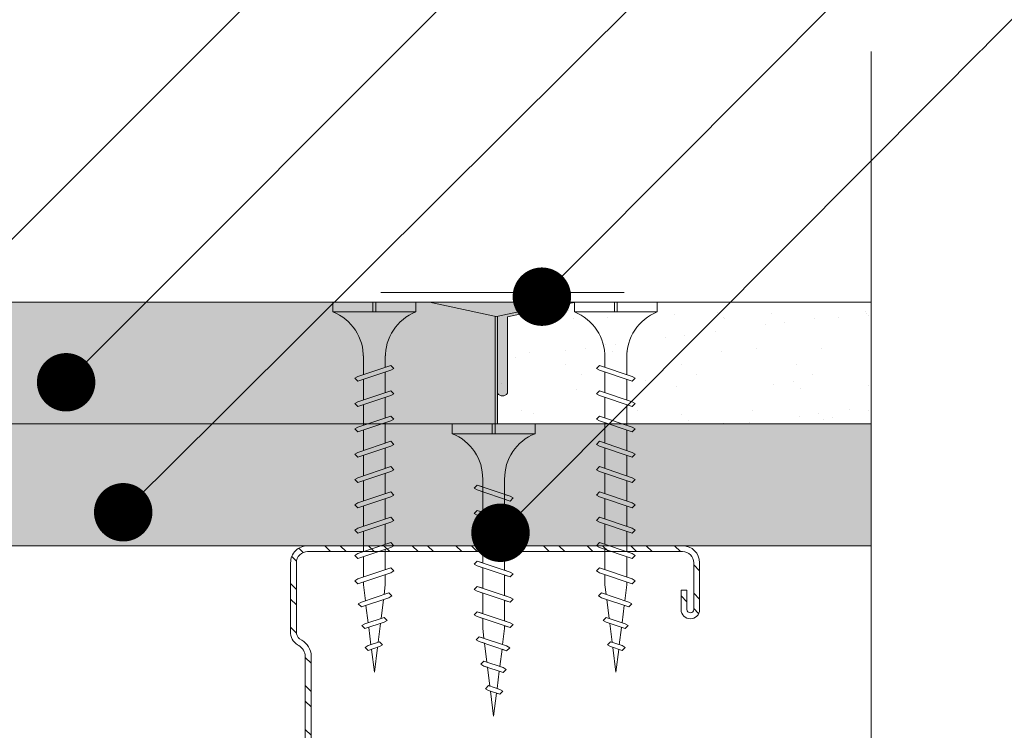
# Model space of a CAD drawing. Units: millimetres. Extents: x 572 to 6872, y 242 to 13607.
# Drawn here: x 1587 to 1689, y 5284 to 5357 of the extents above; entities that cross this region are included whole.
import ezdxf
from ezdxf import colors
from ezdxf.entities.mleader import LeaderData, LeaderLine
from ezdxf.math import Vec2, Vec3

# ---------------------------------------------------------------- set-up
doc = ezdxf.new("R2010")
doc.units = ezdxf.units.MM
doc.linetypes.add('DASHED2', pattern=[0.375, 0.25, -0.125])
for name, color, linetype, lineweight in [('DLS_AlçıLevha', 7, 'Continuous', 13), ('DLS_DerzBandı', 7, 'Continuous', 0), ('DLS_DERZTEK', 32, 'Continuous', 0), ('DLS_Hatch_BOARDEX', 30, 'Continuous', 0), ('DLS_Hatch_COREX', 82, 'Continuous', 0), ('DLS_Kesik', 151, 'DASHED2', 5), ('DLS_Multileader', 254, 'Continuous', 0), ('DLS_Profil_C', 4, 'Continuous', 0), ('DLS_Sembol_2', 8, 'Continuous', 0), ('DLS_Vida', 251, 'Continuous', 0)]:
    doc.layers.add(name, color=color, linetype=linetype, lineweight=lineweight)
doc.styles.get("Standard").update_dxf_attribs({"font": 'arial.ttf'})

# ---------------------------------------------------------------- blocks, each defined once
blk = doc.blocks.new('*U190')
at = {"layer": 'DLS_Hatch_COREX'}
h = blk.add_hatch(dxfattribs=at)
h.set_pattern_fill('AR-SAND', color=256, scale=0.015, style=0)
h.set_pattern_definition([(37.50000000000001, (-64.82858870055645, 0), (-0.02400046943976069, 0.7341198559940135), [0, -0.5791200000000001, 0, -0.6476999999999999, 0, -0.6191249999999999]), (7.499999999999999, (-64.82858870055645, 0), (0.674284924707004, 1.075237650852531), [0, -0.31242, 0, -0.52197, 0, -0.200025]), (327.5, (-65.29721870055644, 0), (1.186488555362187, 0.002155777017818643), [0, -0.1905, 0, -0.6858, 0, -0.89535]), (317.5, (-65.29721870055644, 0), (1.145334678708446, 0.3343939848858244), [0, -0.09524999999999999, 0, -0.4495799999999999, 0, -0.51435])])
h.paths.add_polyline_path([(-2.81662073580082, 1.25), (-6.977203505713359, 1.25), (-7.677203505713361, 1.1), (-7.677203505713361, 0), (-2.116620735800817, 0), (-2.116620735800817, 1.1)])
at = {"layer": 'DLS_AlçıLevha'}
blk.add_lwpolyline([(-2.81662073580082, 1.25), (-6.977203505713359, 1.25), (-7.677203505713361, 1.1), (-7.677203505713361, 0), (-2.116620735800817, 0), (-2.116620735800817, 1.1)], close=True, dxfattribs=at)
blk = doc.blocks.new('*U191')
at = {"layer": 'DLS_Hatch_BOARDEX'}
h = blk.add_hatch(dxfattribs=at)
h.set_pattern_fill('AR-SAND', color=256, scale=0.01, style=0)
h.set_pattern_definition([(37.50000000000001, (-13.44554529397809, 1.853367529671981e-15), (-0.01600031295984046, 0.4894132373293424), [0, -0.38608, 0, -0.4318, 0, -0.41275]), (7.499999999999999, (-13.44554529397809, 1.853367529671981e-15), (0.4495232831380027, 0.7168251005683542), [0, -0.20828, 0, -0.34798, 0, -0.13335]), (327.5, (-13.75796529397809, 1.853367529671981e-15), (0.790992370241458, 0.001437184678545762), [0, -0.127, 0, -0.4572, 0, -0.5969]), (317.5, (-13.75796529397809, 1.853367529671981e-15), (0.7635564524722972, 0.2229293232572163), [0, -0.0635, 0, -0.29972, 0, -0.3429])])
h.paths.add_polyline_path([(53.08919196012478, 1.250000000000001), (-11.4999727950606, 1.250000000000001), (-12.19997279506061, 1.100000000000001), (-12.19997279506061, 1.084978007653909e-15), (53.78919196012478, 7.683895220180715e-16), (53.78919196012478, 1.100000000000001)])
at = {"layer": 'DLS_AlçıLevha'}
blk.add_lwpolyline([(53.08919196012478, 1.250000000000001), (-11.4999727950606, 1.250000000000001), (-12.19997279506061, 1.100000000000001), (-12.19997279506061, 1.084978007653909e-15), (53.78919196012478, 7.683895220180715e-16), (53.78919196012478, 1.100000000000001)], close=True, dxfattribs=at)
blk = doc.blocks.new('*U208')
at = {"layer": 'DLS_Hatch_COREX'}
h = blk.add_hatch(dxfattribs=at)
h.set_pattern_fill('AR-SAND', color=256, scale=0.015, style=0)
h.set_pattern_definition([(37.50000000000001, (9.436631692883338, 0), (-0.02400046943976069, 0.7341198559940135), [0, -0.5791200000000001, 0, -0.6476999999999999, 0, -0.6191249999999999]), (7.499999999999999, (9.436631692883338, 0), (0.674284924707004, 1.075237650852531), [0, -0.31242, 0, -0.52197, 0, -0.200025]), (327.5, (8.968001692883341, 0), (1.186488555362187, 0.002155777017818643), [0, -0.1905, 0, -0.6858, 0, -0.89535]), (317.5, (8.968001692883341, 0), (1.145334678708446, 0.3343939848858244), [0, -0.09524999999999999, 0, -0.4495799999999999, 0, -0.51435])])
h.paths.add_polyline_path([(61.95613933800303, 1.25), (2.515256813922569, 1.25), (1.815256813922566, 1.1), (1.815256813922566, 0), (62.65613933800304, 0), (62.65613933800304, 1.1)])
at = {"layer": 'DLS_AlçıLevha'}
blk.add_lwpolyline([(61.95613933800303, 1.25), (2.515256813922569, 1.25), (1.815256813922566, 1.1), (1.815256813922566, 0), (62.65613933800304, 0), (62.65613933800304, 1.1)], close=True, dxfattribs=at)
blk = doc.blocks.new('DLS_DerzDolguAlci_DERZTEK')
at = {"layer": 'DLS_DERZTEK'}
h = blk.add_hatch(color=256, dxfattribs=at)
edge = h.paths.add_edge_path()
edge.add_line((-0.7000000000010971, 0.06569800904167522), (-1.094235813070554e-12, -0.08430199095833402))
edge.add_line((-1.094235813070554e-12, -0.08430199095833402), (-1.500000000001094, -0.08430199095833402))
edge.add_line((-1.500000000001094, -0.08430199095833402), (-0.8000000000010914, 0.06569800904166812))
edge.add_line((-0.8000000000010914, 0.06569800904166812), (-0.8000000000010914, 0.8500914752125937))
edge.add_arc((-0.7500000000001563, 0.8178157437705948), 0.05951237552147903, 32.842834317243614, 147.1571656838038, ccw=False)
edge.add_line((-0.6999999999998181, 0.8500914752135031), (-0.7000000000010971, 0.06569800904167522))
at = {"layer": 'DLS_DerzBandı'}
blk.add_line((0.4999999999989058, -0.1843019909583354), (-2.000000000001094, -0.1843019909583354), dxfattribs=at)
at = {"layer": 'DLS_DERZTEK'}
blk.add_lwpolyline([(-0.7000000000010971, 0.06569800904167522), (-1.094235813070554e-12, -0.08430199095833402), (-1.500000000001094, -0.08430199095833402), (-0.8000000000010914, 0.06569800904166812), (-0.8000000000010914, 0.8500914752125937, -0.5447328815735041), (-0.6999999999998181, 0.8500914752135031)], format="xyb", close=True, dxfattribs=at)
blk = doc.blocks.new('DLS_Profil_Boardex_DC50')
h = blk.add_hatch()
h.set_pattern_fill('STEEL', color=256, scale=0.1)
h.set_pattern_definition([(44.99999999999999, (-138.2552513675889, 426.2173316168163), (-0.2245064030267289, 0.2245064030267289), []), (44.99999999999999, (-138.2552513675889, 426.3760816168161), (-0.2245064030267289, 0.2245064030267289), [])])
edge = h.paths.add_edge_path()
edge.add_line((1.995000000000005, -3.889999999999759), (1.795000000000005, -3.889999999999304))
edge.add_arc((1.794999999999959, -3.984999999999104), 0.09499999999979979, 89.99999999999997, 270)
edge.add_line((1.794999999999959, -4.079999999998904), (2.27499999999934, -4.0799999999997))
edge.add_arc((2.274999999999181, -3.904999999998978), 0.1750000000007046, -89.99999999994048, 7.404331298447066e-12)
edge.add_line((2.449999999999932, -3.90499999999895), (2.449999999999387, -0.05499999999952321))
edge.add_arc((2.274999999999864, -0.05499999999898364), 0.1749999999994541, -1.786962842233462e-10, 89.99999999994044)
edge.add_line((2.275000000000091, 0.120000000000374), (1.567132034355837, 0.1200000000009427))
edge.add_arc((1.562419144027103, -0.03495025777203864), 0.1550219136740399, 88.25785702401373, 146.8130254596702)
edge.add_arc((1.297276078859682, 0.1179664265190468), 0.1515502080657911, -77.51496707342511, -26.6862427302716, ccw=False)
edge.add_line((1.330038896017072, -0.0299999999996885), (-1.326445472056249, -0.02999999999984674))
edge.add_arc((-1.265527365346657, 0.1545170015742485), 0.194312993891262, 208.6108948453335, 251.7294108308363, ccw=False)
edge.add_arc((-1.567478270800962, -0.05667929499787761), 0.1766796342560585, 41.96774194903237, 89.88771824329847)
edge.add_line((-1.567132034356064, 0.1200000000006014), (-2.274999999999772, 0.1200000000008063))
edge.add_arc((-2.27499999999975, -0.05499999999929628), 0.1750000000001135, 89.99999999999997, 180.0000000000372)
edge.add_line((-2.449999999999932, -0.05499999999940997), (-2.450000000000479, -5.00499999999979))
edge.add_arc((-2.275000000000887, -5.004999999999797), 0.174999999999636, 180, 270.0000000003573)
edge.add_line((-2.27499999999975, -5.179999999999382), (-1.794999999999823, -5.179999999999382))
edge.add_arc((-1.794999999999845, -5.084999999999582), 0.09499999999979979, 270, 450)
edge.add_line((-1.794999999999845, -4.989999999999782), (-1.994999999999663, -4.990000000000236))
edge.add_line((-1.994999999999663, -4.990000000000236), (-1.994999999999663, -5.050000000000227))
edge.add_line((-1.994999999999663, -5.05000000000021), (-1.794999999999846, -5.049999999999756))
edge.add_arc((-1.794999999999845, -5.084999999999525), 0.03499999999976348, -90, 90, ccw=False)
edge.add_line((-1.794999999999845, -5.119999999999322), (-2.274999999999772, -5.119999999999322))
edge.add_arc((-2.275000000000887, -5.004999999999455), 0.1149999999998498, -179.99999999983015, -89.99999999945629, ccw=False)
edge.add_line((-2.390000000000668, -5.004999999999797), (-2.389999999999939, -0.05499999999941618))
edge.add_arc((-2.27499999999975, -0.05499999999929628), 0.1150000000001454, 90, 180.0000000000679, ccw=False)
edge.add_line((-2.27499999999975, 0.06000000000085493), (-1.567132034356042, 0.06000000000051362))
edge.add_arc((-1.565242207828078, -0.04541114712131389), 0.1054280863045719, 32.90197465640182, 91.02709711727113, ccw=False)
edge.add_arc((-1.322515040536473, 0.07710720957814488), 0.1674458151779901, 202.9342840981052, 266.3556442756462)
edge.add_line((-1.33315842006084, -0.0899999999998613), (1.34357864376254, -0.08999999999970307))
edge.add_arc((1.303256619696299, 0.1146465706775075), 0.2085811221437554, -78.8536465950965, -24.85302626494261)
edge.add_arc((1.567879971416119, -0.04249824522426593), 0.1025009740640976, 90.41808399929891, 137.324482900631, ccw=False)
edge.add_line((1.567132034356177, 0.06000000000091177), (2.275000000000067, 0.06000000000036583))
edge.add_arc((2.274999999999864, -0.05499999999886995), 0.1149999999992359, -2.2652102416031994e-10, 89.99999999990928, ccw=False)
edge.add_line((2.389999999999077, -0.0549999999993247), (2.389999999999803, -3.904999999998956))
edge.add_arc((2.274999999999181, -3.904999999999006), 0.1150000000006911, -89.99999999990939, 2.262368070660159e-11, ccw=False)
edge.add_line((2.274999999999295, -4.019999999999641), (1.794999999999914, -4.019999999998822))
edge.add_arc((1.794999999999959, -3.984999999999104), 0.03499999999974075, 90, 270, ccw=False)
edge.add_line((1.794999999999959, -3.949999999999363), (1.994999999999777, -3.949999999999818))
edge.add_line((1.994999999999777, -3.949999999999818), (1.994999999999959, -3.889999999999759))
blk.add_lwpolyline([(1.995000000000005, -3.889999999999759), (1.794999999999959, -3.889999999999304, 0.9999999999999999), (1.794999999999959, -4.079999999998904), (2.274999999999295, -4.0799999999997, 0.4142135623728666), (2.449999999999932, -3.90499999999895), (2.449999999999363, -0.05499999999952365, 0.4142135623738182), (2.275000000000091, 0.120000000000374), (1.567132034355836, 0.1200000000009425, 0.2612036048805514), (1.43268304485764, 0.04990454934821287, -0.2254914356264583), (1.330038896017072, -0.0299999999996885), (-1.326445472056321, -0.02999999999985903, -0.1903917481613162), (-1.436113175716059, 0.06146851477521409, 0.2121916438823401), (-1.567132034356064, 0.1200000000006014), (-2.27499999999975, 0.1200000000008004, 0.4142135623733994), (-2.449999999999932, -0.05499999999940997), (-2.4500000000005, -5.004999999999797, 0.4142135623749977), (-2.27499999999975, -5.179999999999382), (-1.794999999999845, -5.179999999999382, 0.9999999999999999), (-1.794999999999845, -4.989999999999782), (-1.994999999999663, -4.990000000000236), (-1.994999999999663, -5.05000000000021), (-1.794999999999845, -5.049999999999756, -1), (-1.794999999999845, -5.119999999999322), (-2.27499999999975, -5.119999999999322, -0.4142135623748208), (-2.390000000000668, -5.004999999999797), (-2.389999999999873, -0.05499999999940997, -0.414213562373431), (-2.27499999999975, 0.06000000000085493), (-1.567132034356064, 0.06000000000051386, -0.2592001311781363), (-1.47672466596407, 0.01185774639176884, 0.2840149683790776), (-1.33315842006084, -0.0899999999998613), (1.343578643762612, -0.0899999999997192, 0.240081621791175), (1.492520813446049, 0.02698158633958769, -0.2075742538808754), (1.567132034356177, 0.06000000000091177), (2.275000000000091, 0.06000000000037176, -0.4142135623738364), (2.389999999999077, -0.0549999999993247), (2.389999999999873, -3.90499999999895, -0.4142135623728518), (2.274999999999295, -4.019999999999641), (1.794999999999959, -4.019999999998845, -1), (1.794999999999959, -3.949999999999363), (1.994999999999777, -3.949999999999818)], format="xyb", close=True)
blk = doc.blocks.new('DLS_Vida_Borazan_38')
for p, q in [((0, -0.4105452345092999), (0, 0)), ((0, 0), (0.1000000000001364, -4.547473508864641e-13)), ((0.1000000000003638, -0.8499999999994543), (0.1000000000001364, -4.547473508864641e-13)), ((0.6480739251633167, -0.5935000251633937), (0.7613870605432567, -0.2565005147512238)), ((0.6977603000002546, -0.5934999999999491), (0.8110736000005545, -0.2565000999993572)), ((0.7795737267952063, -0.2250002267937816), (0.7613870605432567, -0.2565005147512238)), ((0.7795737267952063, -0.2250002267937816), (0.8110736000005545, -0.2565000999993572)), ((0.9080727999998999, -0.5934999999994943), (1.021386180515265, -0.2564999605433513)), ((0.9577591999998276, -0.5935000000008586), (1.071072499999445, -0.2565000999979929)), ((1.039572626795234, -0.2250001267943844), (1.021386180515265, -0.2564999605433513)), ((1.039572626795234, -0.2250001267943844), (1.071072499999445, -0.2565000999979929)), ((1.168072725162801, -0.593500025162939), (1.281385860543651, -0.2565005147507691)), ((1.217759099999512, -0.5935000000008586), (1.331072400000266, -0.2565000999989024)), ((1.299572526795146, -0.2250002267942364), (1.281385860543651, -0.2565005147507691)), ((1.299572526795146, -0.2250002267942364), (1.331072400000266, -0.2565000999989024)), ((1.428071600001203, -0.5935000000008586), (1.541384980514522, -0.2564999605447156)), ((1.477757999999994, -0.5935000000004038), (1.59107129999984, -0.2565000999979929)), ((1.559571426795173, -0.2250001267939297), (1.541384980514522, -0.2564999605447156)), ((1.559571426795173, -0.2250001267939297), (1.59107129999984, -0.2565000999979929)), ((1.688071525162286, -0.5935000251620295), (1.801384660543818, -0.2565005147507691)), ((1.737757899999679, -0.5935000000004038), (1.851071200000661, -0.2565000999993572)), ((1.819571326795085, -0.2250002267937816), (1.801384660543818, -0.2565005147507691)), ((1.819571326795085, -0.2250002267937816), (1.851071200000661, -0.2565000999993572)), ((1.948070400000006, -0.5934999999994943), (2.061383780515143, -0.2564999605438061)), ((1.997756799999934, -0.5935000000004038), (2.111070100000006, -0.2565000999989024)), ((2.079570299999887, -0.2249999999994543), (2.061383780515143, -0.2564999605438061)), ((2.079570200000035, -0.2250000999993063), (2.111070100000006, -0.2565000999989024)), ((2.20807032516268, -0.5935000251624842), (2.32138346054353, -0.2565005147507691)), ((2.257756699999845, -0.5934999999999491), (2.37106999999969, -0.2565000999984477)), ((2.339570126795024, -0.2250002267937816), (2.32138346054353, -0.2565005147507691)), ((2.339570126795024, -0.2250002267937816), (2.37106999999969, -0.2565000999984477)), ((2.468069200000627, -0.5935001000007105), (2.581382658940811, -0.2564999247065316)), ((2.517753762772372, -0.5935031821777557), (2.631068300653624, -0.2564995006532627)), ((2.599569099999826, -0.2250000999993063), (2.581382658940811, -0.2564999247065316)), ((2.599568900000122, -0.2250000999993063), (2.631068300653624, -0.2564995006532627)), ((2.728067625816493, -0.593499425817754), (2.84137944280701, -0.2565039363653341)), ((2.777754680516182, -0.5934997605404533), (2.891067899999143, -0.2565000999984477)), ((2.859568126795011, -0.2250002267946911), (2.84137944280701, -0.2565039363653341)), ((2.859568126795011, -0.2250002267946911), (2.891067899999143, -0.2565000999984477)), ((2.984537425816143, -0.5723223258155485), (3.078945004028355, -0.291549221751211)), ((3.034221204942924, -0.5723275411901341), (3.128629650980884, -0.2915517509763959)), ((3.097130000001016, -0.2600519999978133), (3.078945004028355, -0.291549221751211)), ((3.097130000001016, -0.2600519999978133), (3.128629650980884, -0.2915517509763959)), ((3.320057599999927, -0.2970926999996664), (3.301868866451287, -0.3285966686389656)), ((3.320056500000192, -0.2970934999993915), (3.351556872879428, -0.3285939728793892)), ((0.5500010498685697, -0.3125), (0.742557723831851, -0.3125)), ((0.5712418442249145, -0.3125), (0.742557723831851, -0.3125)), ((0.7922441182449802, -0.3125), (1.002556646281164, -0.3125)), ((1.051323200000297, -0.3125), (1.262042800000017, -0.3125)), ((1.052243018243416, -0.3125000000004547), (1.262556523831563, -0.3125)), ((1.312242918244465, -0.3125000000004547), (1.522555446280876, -0.3125000000009095)), ((1.571322000000237, -0.3125), (1.782041599999957, -0.3125)), ((1.572241818244038, -0.3125000000004547), (1.78255532383173, -0.3125000000004547)), ((1.832241718244632, -0.3125), (2.04255424628127, -0.3124999999995453)), ((2.092240618244205, -0.3125), (2.302554123831669, -0.3125)), ((2.352240518243661, -0.3125), (2.562553107214626, -0.3125)), ((2.612238622960376, -0.3125), (2.822551250996185, -0.3125)), ((2.872238418243342, -0.3125), (2.900002600003745, -0.3125)), ((3.064966993065354, -0.3331205616900661), (2.900002600003745, -0.3125)), ((3.29085367827247, -0.3613564226607195), (3.112648448271557, -0.3390807063565262)), ((3.235731274835871, -0.5252933748370197), (3.301868866451287, -0.3285966686389656)), ((3.285418341059994, -0.5252937752907201), (3.351556872879428, -0.3285939728793892)), ((3.51674196842032, -0.3895924210914927), (3.338536689271677, -0.3673167487331739)), ((3.48692672451034, -0.4782644245101437), (3.526116303691197, -0.3617126864264719)), ((3.544303300000138, -0.3302118999999948), (3.526116303691197, -0.3617126864264719)), ((3.536611423817249, -0.4782669032224476), (3.575801873531418, -0.3617122735304292)), ((3.544301999999789, -0.3302123999992546), (3.575801873531418, -0.3617122735304292)), ((3.800000000000182, -0.4249999999988177), (3.564423363992091, -0.3955526090066996)), ((0, -0.4105452345092999), (0.09999999999990905, -0.4105452345088452)), ((0.09999999999990905, -0.4105452345088452), (0, -0.4105452345088452)), ((0, -0.4105452345088452), (0.09999999999990905, -0.4105452345088452)), ((0.09999999999990905, -0.4394547654887901), (0, -0.4394547654887901)), ((0, -0.4394547654887901), (0.09999999999990905, -0.4394547654887901)), ((4.547473508864641e-13, -0.8499999999989996), (0, -0.4394547654887901)), ((3.052334180992148, -0.5184585773758954), (3.246176652176473, -0.4942282684778547)), ((3.298043846732298, -0.4877447943445077), (3.491886248217952, -0.4635145568086045)), ((3.518426426795031, -0.5097641267939252), (3.48692672451034, -0.4782644245101437)), ((3.518426426795031, -0.5097641267939252), (3.536611423817249, -0.4782669032224476)), ((3.543751705744853, -0.4570312980672497), (3.800000000000182, -0.4249999999988177)), ((0.5500010498685697, -0.5374998999996023), (0.6669034770407052, -0.5374998999996023)), ((0.5700332700766921, -0.5374999627429133), (0.6669034772523901, -0.537499899370232)), ((0.6795738366026853, -0.6249999366023076), (0.6480739251633167, -0.5935000251633937)), ((0.6795738366026853, -0.6249999366023076), (0.6977603000002546, -0.5934999999999491)), ((0.7165898490040945, -0.5374999000000571), (0.9269023545909931, -0.5374998999996023)), ((0.9395727366027131, -0.6249999366023076), (0.9080727999998999, -0.5934999999994943)), ((0.9395727366027131, -0.6249999366023076), (0.9577591999998276, -0.5935000000008586)), ((0.9758820000001833, -0.5374998999996023), (1.185939800000142, -0.5374998999996023)), ((0.9765887490038949, -0.5374998999991476), (1.18690227704019, -0.5374998999996023)), ((1.199572636602625, -0.6249999366023076), (1.168072725162801, -0.593500025162939)), ((1.199572636602625, -0.6249999366023076), (1.217759099999512, -0.5935000000008586)), ((1.236588649003806, -0.5374998999996023), (1.446901154592069, -0.5374999000005118)), ((1.459571536602425, -0.6249999366032171), (1.428071600001203, -0.5935000000008586)), ((1.459571536602425, -0.6249999366032171), (1.477757999999994, -0.5935000000004038)), ((1.495880800000123, -0.5374998999996023), (1.705938600000081, -0.5374998999996023)), ((1.496587549003834, -0.5374999000000571), (1.706901077039674, -0.5374998999996023)), ((1.719571436602564, -0.6249999366023076), (1.688071525162286, -0.5935000251620295)), ((1.719571436602564, -0.6249999366023076), (1.737757899999679, -0.5935000000004038)), ((1.756587449003746, -0.5374998999996023), (1.966899954591099, -0.5374998999996023)), ((1.979570336602592, -0.6249999366027623), (1.948070400000006, -0.5934999999994943)), ((1.979570336602592, -0.6249999366027623), (1.997756799999934, -0.5935000000004038)), ((2.016586349004228, -0.5374998999991476), (2.226899877040069, -0.5374998999996023)), ((2.239570236602503, -0.6249999366023076), (2.20807032516268, -0.5935000251624842)), ((2.239570236602503, -0.6249999366023076), (2.257756699999845, -0.5934999999999491)), ((2.276586249003685, -0.5374998999996023), (2.486898793658384, -0.5374999000000571)), ((2.499569100000144, -0.6249999999995453), (2.468069200000627, -0.5935001000007105)), ((2.499569100000144, -0.6249999999995453), (2.517753762772372, -0.5935031821777557)), ((2.536584376168321, -0.5374999000000571), (2.746896981756208, -0.5374998999996023)), ((2.75956817320457, -0.6249998732055246), (2.728067625816493, -0.593499425817754)), ((2.75956817320457, -0.6249998732055246), (2.777754680516182, -0.5934997605404533)), ((2.796584149003593, -0.5374998999996023), (2.900003299997024, -0.5374999000000571)), ((2.900003299997024, -0.5374999000000571), (3.000468753808036, -0.5249417182744764)), ((3.016037609807427, -0.6038225098072871), (2.984537425816143, -0.5723223258155485)), ((3.016037609807427, -0.6038225098072871), (3.034221204942924, -0.5723275411901341)), ((3.267231716986544, -0.5567937169862489), (3.235731274835871, -0.5252933748370197)), ((3.267231716986544, -0.5567937169862489), (3.285418341059994, -0.5252937752907201)), ((4.547473508864641e-13, -0.8499999999989996), (0.1000000000003638, -0.8499999999994543))]:
    blk.add_line(p, q)
for centre, radius, start, end in [((0.5606208186507047, 0.183043972467658), 0.495657779552811, 201.672148758698, 271.2278361075067), ((0.5600174895955661, -1.032175180438117), 0.4947766032275939, 88.84008025687159, 158.3955455288513)]:
    blk.add_arc(centre, radius, start, end)
blk = doc.blocks.new('DLS_Vida_BoardeXBorazan_30')
for p, q in [((0, 0), (0.09999999999990905, 4.547473508864641e-13)), ((0, 0), (0.09999999999990905, 4.547473508864641e-13)), ((0, 0), (0, -0.4105452345092999)), ((0.09999999999990905, 4.547473508864641e-13), (0.09999999999968168, -0.8499999999994401)), ((0.6595723963437194, -0.224999943668081), (0.6280724597409062, -0.2564998802704395)), ((0.6280724597409062, -0.2564998802704395), (0.6595725361119094, -0.2250001857537427)), ((0.6469020143317721, -0.3124999802698767), (0.6280724597409062, -0.2564998802704395)), ((0.6280724597409062, -0.2564998802704395), (0.7413858402564983, -0.5934999197261135)), ((0.6595723963437194, -0.224999943668081), (0.6777588597419708, -0.2564998802718037)), ((0.6595725361119094, -0.2250001857537427), (0.6777588597419708, -0.2564998802718037)), ((0.6777588597419708, -0.2564998802718037), (0.696588408745356, -0.3124999802703314)), ((0.6777588597419708, -0.2564998802718037), (0.7910721597413612, -0.5934997802705624)), ((0.9195705525418845, -0.2250000633976015), (0.8880706159390712, -0.25649999999996)), ((0.8880706159390712, -0.25649999999996), (0.9195706923100744, -0.2250003054832632)), ((0.9069001705299371, -0.3125000999993972), (0.8880706159390712, -0.25649999999996)), ((0.8880706159390712, -0.25649999999996), (1.001383996454663, -0.593500039455634)), ((0.9195705525418845, -0.2250000633976015), (0.9377570159401358, -0.2565000000013242)), ((0.9195706923100744, -0.2250003054832632), (0.9377570159401358, -0.2565000000013242)), ((0.9377570159401358, -0.2565000000013242), (0.956586564943521, -0.312500099999852)), ((0.9377570159401358, -0.2565000000013242), (1.051070315939526, -0.5934999000000829)), ((1.17957033660241, -0.2250000633976015), (1.148070399999597, -0.25649999999996)), ((1.148070399999597, -0.25649999999996), (1.1795704763706, -0.2250003054832632)), ((1.166899954590463, -0.3125000999993972), (1.148070399999597, -0.25649999999996)), ((1.148070399999597, -0.25649999999996), (1.261383780515189, -0.593500039455634)), ((1.17957033660241, -0.2250000633976015), (1.197756800000661, -0.2565000000013242)), ((1.1795704763706, -0.2250003054832632), (1.197756800000661, -0.2565000000013242)), ((1.197756800000661, -0.2565000000013242), (1.216586349004046, -0.312500099999852)), ((1.197756800000661, -0.2565000000013242), (1.311070100000052, -0.5934999000000829)), ((1.408070325162953, -0.2564999748365153), (1.439570299999787, -0.2249999999994543)), ((1.439570236602094, -0.2250000633971467), (1.408070325162953, -0.2564999748365153)), ((1.426899877039887, -0.3125000999989425), (1.408070325162953, -0.2564999748365153)), ((1.408070325162953, -0.2564999748365153), (1.521383460542438, -0.593499485246852)), ((1.439570236602094, -0.2250000633971467), (1.457756699999891, -0.25649999999996)), ((1.439570299999787, -0.2249999999994543), (1.457756699999891, -0.25649999999996)), ((1.457756699999891, -0.25649999999996), (1.476586249003503, -0.3125000999993972)), ((1.457756699999891, -0.25649999999996), (1.571069999999054, -0.5934999000000829)), ((1.668069199999536, -0.2564998999996533), (1.699569099999735, -0.2249999999994543)), ((1.699569099999735, -0.2249999999994543), (1.668069199999536, -0.2564998999996533)), ((1.686898793657292, -0.312500099999852), (1.668069199999536, -0.2564998999996533)), ((1.668069199999536, -0.2564998999996533), (1.781382658940402, -0.5935000752929085)), ((1.699569099999735, -0.2249999999994543), (1.7177537627731, -0.2564968178239724)), ((1.699569099999735, -0.2249999999994543), (1.7177537627731, -0.2564968178239724)), ((1.7177537627731, -0.2564968178239724), (1.736584376168139, -0.312500099999852)), ((1.7177537627731, -0.2564968178239724), (1.831068300652532, -0.5935004993470869)), ((1.959568173204389, -0.2250001267948392), (1.928067625815402, -0.2565005741826099)), ((1.928067625815402, -0.2565005741826099), (1.959567199999128, -0.2250010999969163)), ((1.946896981755344, -0.312500099999852), (1.928067625815402, -0.2565005741826099)), ((1.928067625815402, -0.2565005741826099), (2.041379442807283, -0.5934960636345608)), ((1.959567199999128, -0.2250010999969163), (1.977754680516227, -0.256500239459001)), ((1.959568173204389, -0.2250001267948392), (1.977754680516227, -0.256500239459001)), ((1.977754680516227, -0.256500239459001), (1.996584149003866, -0.312500099999852)), ((1.977754680516227, -0.256500239459001), (2.091067900000098, -0.5934999000000829)), ((2.184537425815961, -0.2776776741839058), (2.216036316406644, -0.2461752499521026)), ((2.216037609807245, -0.2461774901921672), (2.184537425815961, -0.2776776741839058)), ((2.200468753807854, -0.3250582817254326), (2.184537425815961, -0.2776776741839058)), ((2.184537425815961, -0.2776776741839058), (2.278945004027037, -0.5584507782464243)), ((2.216036316406644, -0.2461752499521026), (2.234221204943424, -0.277672458811594)), ((2.216037609807245, -0.2461774901921672), (2.234221204943424, -0.277672458811594)), ((2.234221204943424, -0.277672458811594), (2.252334180992193, -0.3315414226244684)), ((2.234221204943424, -0.277672458811594), (2.32862965098002, -0.5584482490235132)), ((2.467231799999809, -0.293206199999986), (2.435731499999747, -0.3247063999997408)), ((2.435731499999747, -0.3247063999997408), (2.467231516902302, -0.2932064830961281)), ((2.467231516902302, -0.2932064830961281), (2.485418341059358, -0.324706224709189)), ((2.467231899999661, -0.2932065999993938), (2.485418341059358, -0.324706224709189)), ((0.5580635999995138, -0.3125660999999127), (1.166899954590463, -0.3125000999993972)), ((0.5661215176851329, -0.312500099999852), (1.166899954590463, -0.3125000999993972)), ((1.216586349004046, -0.312500099999852), (1.426899877039887, -0.3125000999989425)), ((1.216586349004046, -0.312500099999852), (1.426899877039887, -0.3125000999989425)), ((1.476586249003503, -0.3125000999993972), (1.686898793657292, -0.312500099999852)), ((1.476586249003503, -0.3125000999993972), (1.686898793657519, -0.312500099999852)), ((1.736584376168139, -0.312500099999852), (1.946896981755344, -0.312500099999852)), ((1.736584376168139, -0.312500099999852), (1.946896981755344, -0.312500099999852)), ((1.996584149003866, -0.312500099999852), (2.10000419999983, -0.312500099999852)), ((1.996584149003866, -0.312500099999852), (2.10000419999983, -0.312500099999852)), ((2.100001699999666, -0.3124998999996933), (2.200468753807854, -0.3250582817254326)), ((2.10000419999983, -0.312500099999852), (2.200468753807854, -0.3250582817254326)), ((2.252334180992193, -0.3315414226244684), (2.446176652176746, -0.3557717315215996)), ((2.252334180992193, -0.3315414226244684), (2.446176652176746, -0.3557717315215996)), ((2.435731299999816, -0.3247066999997514), (2.501868866448831, -0.5214033313563959)), ((2.446176652176746, -0.3557717315215996), (2.435731499999747, -0.3247063999997408)), ((2.485418341059358, -0.324706224709189), (2.498043846731889, -0.3622552056554014)), ((2.485418341059358, -0.324706224709189), (2.551557199999934, -0.5214069999997264)), ((2.498043846731889, -0.3622552056554014), (2.691886248217543, -0.3864854431908498)), ((2.498043846731889, -0.3622552056554014), (2.691886248217543, -0.3864854431908498)), ((2.718426399999771, -0.3402358999996977), (2.686926199999789, -0.3717360999999073)), ((2.686926199999789, -0.3717360999999073), (2.718426824146263, -0.3402365614365408)), ((2.691886248217543, -0.3864854431908498), (2.686926199999789, -0.3717360999999073)), ((2.68692679999981, -0.371735799999442), (2.726116399999682, -0.4882875999996941)), ((2.718426499999623, -0.3402360000000044), (2.736613099999886, -0.3717360000000554)), ((2.718426824146263, -0.3402365614365408), (2.736611423817067, -0.371733096776552)), ((2.736611423817067, -0.371733096776552), (2.743751705744671, -0.3929687019317498)), ((2.736612399999785, -0.3717360000000554), (2.775802099999737, -0.4882883999998739)), ((2.743751705744671, -0.3929687019317498), (2.999999999999773, -0.4249999999997272)), ((2.743751705744671, -0.3929687019317498), (2.999999999999773, -0.4249999999997272)), ((0, -0.4105452345092999), (0.0999999999994543, -0.4105452345092999)), ((0.0999999999994543, -0.4105452345092999), (-4.547473508864641e-13, -0.4105452345092999)), ((-4.547473508864641e-13, -0.4105452345092999), (0.0999999999994543, -0.4105452345092999)), ((0, -0.4394547654887901), (-4.547473508864641e-13, -0.8499999999994401)), ((0.0999999999994543, -0.4394547654892449), (0, -0.4394547654887901)), ((-4.547473508864641e-13, -0.4394547654892449), (0.0999999999994543, -0.4394547654892449)), ((2.49085367827206, -0.4886435773396443), (2.31264844827092, -0.5109192936424733)), ((2.49085367827206, -0.4886435773396443), (2.31264844827092, -0.5109192936424733)), ((2.501868866448831, -0.5214033313563959), (2.49085367827206, -0.4886435773396443)), ((2.716741968420138, -0.4604075789079616), (2.538536689271041, -0.4826832512671899)), ((2.716741968420138, -0.4604075789079616), (2.538536689271041, -0.4826832512671899)), ((2.538536689271041, -0.4826832512671899), (2.551556872878336, -0.5214060271209746)), ((2.726116699999693, -0.4882879999995566), (2.716741968420138, -0.4604075789079616)), ((2.744303299999729, -0.5197880999994595), (2.726116699999693, -0.4882879999995566)), ((2.744303299999729, -0.5197880999994595), (2.726116699999693, -0.4882879999995566)), ((2.744301999999607, -0.519787599999745), (2.775802199999816, -0.4882873999995354)), ((2.775802199999816, -0.4882873999995354), (2.744303299999729, -0.5197880999994595)), ((2.999999999999773, -0.4249999999997272), (2.764423363992137, -0.4544473909936642)), ((2.999999999999773, -0.4249999999997272), (2.764423363992137, -0.4544473909936642)), ((2.764423363992137, -0.4544473909936642), (2.775802199999816, -0.4882873999995354)), ((1.242554246281088, -0.5374999999994543), (0.5661276194050515, -0.5374999999994543)), ((0.5661276194050515, -0.5374999999994543), (1.242554246281088, -0.5374999999994543)), ((0.7413858402564983, -0.5934999197261135), (0.7225563060223976, -0.5374998802699338)), ((0.7595723397412257, -0.6249997002705499), (0.7413858402564983, -0.5934999197261135)), ((0.759572286536013, -0.6249997534759899), (0.7413858402564983, -0.5934999197261135)), ((0.7910721597413612, -0.5934997802705624), (0.7595723397412257, -0.6249997002705499)), ((0.759572286536013, -0.6249997534759899), (0.7910721597413612, -0.5934997802705624)), ((0.7722426779855596, -0.5374998802699338), (0.7910721597413612, -0.5934997802705624)), ((1.001383996454663, -0.593500039455634), (0.9825544622205626, -0.5374999999994543)), ((1.019570495939391, -0.6249998200000704), (1.001383996454663, -0.593500039455634)), ((1.019570442734178, -0.6249998732055104), (1.001383996454663, -0.593500039455634)), ((1.019570442734178, -0.6249998732055104), (1.051070315939526, -0.5934999000000829)), ((1.051070315939526, -0.5934999000000829), (1.019570495939391, -0.6249998200000704)), ((1.032240834183725, -0.5374999999994543), (1.051070315939526, -0.5934999000000829)), ((1.261383780515189, -0.593500039455634), (1.242554246281088, -0.5374999999994543)), ((1.279570279999916, -0.6249998200000704), (1.261383780515189, -0.593500039455634)), ((1.279570226794704, -0.6249998732055104), (1.261383780515189, -0.593500039455634)), ((1.279570226794704, -0.6249998732055104), (1.311070100000052, -0.5934999000000829)), ((1.311070100000052, -0.5934999000000829), (1.279570279999916, -0.6249998200000704)), ((1.29224061824425, -0.5374999999994543), (1.311070100000052, -0.5934999000000829)), ((1.502554123831032, -0.5374999999994543), (1.29224061824425, -0.5374999999994543)), ((1.29224061824425, -0.5374999999994543), (1.502554123831032, -0.5374999999994543)), ((1.521383460542438, -0.593499485246852), (1.502554123831032, -0.5374999999994543)), ((1.539570139999569, -0.6249997599988859), (1.521383460542438, -0.593499485246852)), ((1.539570126794388, -0.6249997732042942), (1.521383460542438, -0.593499485246852)), ((1.571069999999054, -0.5934999000000829), (1.539570139999569, -0.6249997599988859)), ((1.539570126794388, -0.6249997732042942), (1.571069999999054, -0.5934999000000829)), ((1.55224051824348, -0.5374999999994543), (1.571069999999054, -0.5934999000000829)), ((1.762553107214444, -0.5374999999994543), (1.55224051824348, -0.5374999999994543)), ((1.55224051824348, -0.5374999999994543), (1.762553107214444, -0.5374999999994543)), ((1.781382658940402, -0.5935000752929085), (1.762553107214444, -0.5374999999994543)), ((1.799569026794416, -0.624999773204749), (1.781382658940402, -0.5935000752929085)), ((1.799569026794416, -0.624999773204749), (1.781382658940402, -0.5935000752929085)), ((1.831068300652532, -0.5935004993470869), (1.799569026794416, -0.624999773204749)), ((1.799569026794416, -0.624999773204749), (1.831068300652532, -0.5935004993470869)), ((1.812238622959057, -0.5374999999994543), (1.831068300652532, -0.5935004993470869)), ((2.02255125099623, -0.5374999999994543), (1.812238622959057, -0.5374999999994543)), ((1.812238622959285, -0.5374999999994543), (2.022551250996003, -0.5374999999994543)), ((2.041379442807283, -0.5934960636345608), (2.02255125099623, -0.5374999999994543)), ((2.059567040000275, -0.6250008600018049), (2.041379442807283, -0.5934960636345608)), ((2.059568126794602, -0.6249997732042942), (2.041379442807283, -0.5934960636345608)), ((2.091067900000098, -0.5934999000000829), (2.059567040000275, -0.6250008600018049)), ((2.059568126794602, -0.6249997732042942), (2.091067900000098, -0.5934999000000829)), ((2.072238418244297, -0.5374999999994543), (2.091067900000098, -0.5934999000000829)), ((2.100002599998106, -0.5374999999994543), (2.072238418244297, -0.5374999999994543)), ((2.072238418244297, -0.5374999999994543), (2.100002599998106, -0.5374999999994543)), ((2.264966993064945, -0.5168794383093882), (2.100002599998106, -0.5374999999994543)), ((2.264966993065173, -0.5168794383093882), (2.100002599998106, -0.5374999999994543)), ((2.278945004027037, -0.5584507782464243), (2.264966993064945, -0.5168794383093882)), ((2.297130199429375, -0.5899483454204386), (2.278945004027037, -0.5584507782464243)), ((2.297130000000607, -0.5899480000011721), (2.278945004027037, -0.5584507782464243)), ((2.297130000000607, -0.5899480000011721), (2.32862965098002, -0.5584482490235132)), ((2.32862965098002, -0.5584482490235132), (2.297130199429375, -0.5899483454204386)), ((2.31264844827092, -0.5109192936424733), (2.32862965098002, -0.5584482490235132)), ((2.520057599999745, -0.5529072999997879), (2.501868866448831, -0.5214033313563959)), ((2.520057599999745, -0.5529072999997879), (2.501868866448831, -0.5214033313563959)), ((2.520056499999782, -0.5529064999996081), (2.551556699999765, -0.5214061999995465)), ((2.551556872878336, -0.5214060271209746), (2.520057599999745, -0.5529072999997879)), ((-4.547473508864641e-13, -0.8499999999994401), (0.09999999999968168, -0.8499999999994401))]:
    blk.add_line(p, q)
for centre, start, end in [((0.5580635999995138, 0.1793615999999929), 201.3835635658135, 270.9385633776063), ((0.5580635999995138, -1.029361599999888), 89.06072584773281, 158.6164364341321)]:
    blk.add_arc(centre, 0.4919277000000001, start, end)
blk = doc.blocks.new('DLS_Set_Profil_Plan2')
at = {"layer": 'DLS_Profil_C', "xscale": 10.00000000000001, "yscale": 10.00000000000001, "zscale": 10.00000000000001, "rotation": 90}
blk.add_blockref('DLS_Profil_Boardex_DC50', (-49.74999999999454, 122.8999999999951), dxfattribs=at)
at = {"layer": 'DLS_Vida'}
for name, p, xscale, yscale, zscale, rotation in [('DLS_Vida_Borazan_38', (-46.5994559084611, 172.3999999999955), -10.00000000000001, 10.00000000000001, 10.00000000000001, 90), ('DLS_Vida_Borazan_38', (-13.30054409154582, 172.3999999999953), 10, 10, 10, 270), ('DLS_Vida_BoardeXBorazan_30', (-34.34999999996762, 159.8999999999955), -10.00000000000001, 10.00000000000001, 10.00000000000001, 90)]:
    blk.add_blockref(name, p, dxfattribs=dict(at, xscale=xscale, yscale=yscale, zscale=zscale, rotation=rotation))
blk = doc.blocks.new('DLS_Kesik')
blk.add_wipeout([(-6.141676337829665, -4.760636329592671e-13), (21.016508486659852, -4.973799150320701e-13), (21.080475761966493, -6.058650266113297), (-6.077709062523205, -6.058650266113105)])
blk.add_lwpolyline([(21.01650848665963, 1.13686837721616e-13), (7.295125967888339, 1.13686837721616e-13), (6.979918498805489, 0.866025403783965), (6.349503560640301, -0.8660254037492905), (6.034296091557849, 1.13686837721616e-13), (-6.141676337829949, 1.13686837721616e-13)])
blk = doc.blocks.new('_Dot')
at = {"color": 0, "linetype": 'ByBlock', "lineweight": -2}
blk.add_line((-0.5, 0), (-1, 0), dxfattribs=at)
at = {"color": 0, "linetype": 'ByBlock', "const_width": 0.5}
blk.add_lwpolyline([(-0.25, 0, 1), (0.25, 0, 1)], format="xyb", close=True, dxfattribs=at)

msp = doc.modelspace()

# ---------------------------------------------------------------- linework, layer by layer
at = {"layer": 'DLS_Kesik', "ltscale": 50}
msp.add_line((1029.118836636251, 5302.834548966293), (1655.859085682281, 5302.834661079309), dxfattribs=at)

# ---------------------------------------------------------------- block references
at = {"xscale": -10, "yscale": 10, "zscale": 10, "rotation": 180}
msp.add_blockref('DLS_DerzDolguAlci_DERZTEK', (1644.474846232806, 5326.991603120921), dxfattribs=at)
at = {"yscale": 10, "zscale": 10}
for name, p, xscale in [('*U208', (1009.913452852765, 5315.3346230305), 10), ('*U190', (1712.98455577713, 5315.3346230305), 10), ('*U191', (1565.957940593242, 5302.8346230305), -10)]:
    msp.add_blockref(name, p, dxfattribs=dict(at, xscale=xscale))
msp.add_blockref('DLS_Set_Profil_Plan2', (1666.167973065076, 5155.434623030505))

# ---------------------------------------------------------------- next in the draw order: block references
at = {"layer": 'DLS_Sembol_2', "ltscale": 4, "xscale": 10, "yscale": 10, "zscale": 10, "rotation": 90.00000000000001}
msp.add_blockref('DLS_Kesik', (1674.846725995212, 5143.404021695369), dxfattribs=at)

# ---------------------------------------------------------------- next in the draw order: leaders
at = {"layer": 'DLS_Multileader'}
ml = msp.add_multileader_mtext('Standard', dxfattribs=at)
ml.set_content('\\A1;Cam yünü / Taş yünü', color=256)
ml.set_leader_properties(color=256)
ml.set_arrow_properties(name='DOT')
ml.build(insert=Vec2(0, 0))
ml.multileader.update_dxf_attribs({"dogleg_length": 20, "arrow_head_size": 6.000000000000001})
ctx = ml.context
ctx.base_point, ctx.char_height, ctx.arrow_head_size, ctx.landing_gap_size, ctx.plane_origin = Vec3(1737.424583465167, 5465.134321253126), 12, 6.000000000000001, 10, Vec3(1712.432312763445, 5594.584414423553)
notes = []
notes.append((ctx, [(0, (1, 1, 0), (1717.424583465167, 5465.134321253126), (1, 0), 20, [(0, [(1547.972187657522, 5295.681925445481)], 0, [])])]))
ctx.mtext.insert, ctx.mtext.line_spacing_factor, ctx.mtext.flow_direction = Vec3(1747.424583465167, 5472.898304882047), 0.75, 5
ml = msp.add_multileader_mtext('Standard', dxfattribs=at)
ml.set_content('COREX (12,5 mm)', color=256)
ml.set_leader_properties(color=256)
ml.set_arrow_properties(name='DOT')
ml.build(insert=Vec2(0, 0))
ml.multileader.update_dxf_attribs({"dogleg_length": 20, "arrow_head_size": 6.000000000000001})
ctx = ml.context
ctx.base_point, ctx.char_height, ctx.arrow_head_size, ctx.landing_gap_size, ctx.plane_origin = Vec3(1737.424583465167, 5445.134321253126), 12, 6.000000000000001, 10, Vec3(1712.432312763445, 5574.584414423553)
notes.append((ctx, [(0, (1, 1, 0), (1717.424583465167, 5445.134321253126), (1, 0), 20, [(0, [(1592.166408975518, 5319.616759176654)], 0, [])])]))
ctx.mtext.insert, ctx.mtext.line_spacing_factor, ctx.mtext.flow_direction = Vec3(1747.424583465167, 5452.898304882047), 0.75, 5
ml = msp.add_multileader_mtext('Standard', dxfattribs=at)
ml.set_content('BoardeX (12,5 mm)', color=256)
ml.set_leader_properties(color=256)
ml.set_arrow_properties(name='DOT')
ml.build(insert=Vec2(0, 0))
ml.multileader.update_dxf_attribs({"dogleg_length": 20, "arrow_head_size": 6.000000000000001})
ctx = ml.context
ctx.base_point, ctx.char_height, ctx.arrow_head_size, ctx.landing_gap_size, ctx.plane_origin = Vec3(1737.424583465167, 5425.134321253126), 12, 6.000000000000001, 10, Vec3(1712.432312763445, 5554.584414423553)
notes.append((ctx, [(0, (1, 1, 0), (1717.424583465167, 5425.134321253126), (1, 0), 20, [(0, [(1598.028866457982, 5306.269735253326)], 0, [])])]))
ctx.mtext.insert, ctx.mtext.line_spacing_factor, ctx.mtext.flow_direction = Vec3(1747.424583465167, 5432.898304882047), 0.75, 5
ml = msp.add_multileader_mtext('Standard', dxfattribs=at)
ml.set_content('Derz bandı + DERZTEK', color=256)
ml.set_leader_properties(color=256)
ml.set_arrow_properties(name='DOT')
ml.build(insert=Vec2(0, 0))
ml.multileader.update_dxf_attribs({"dogleg_length": 20, "arrow_head_size": 6.000000000000001})
ctx = ml.context
ctx.base_point, ctx.char_height, ctx.arrow_head_size, ctx.landing_gap_size, ctx.plane_origin = Vec3(1737.424583465167, 5405.134321253126), 12, 6.000000000000001, 10, Vec3(1712.432312763445, 5534.584414423553)
notes.append((ctx, [(0, (1, 1, 0), (1717.424583465167, 5405.134321253126), (1, 0), 20, [(0, [(1641.020494204899, 5328.406278665218)], 0, [])])]))
ctx.mtext.insert, ctx.mtext.line_spacing_factor, ctx.mtext.flow_direction = Vec3(1747.424583465167, 5411.232547719702), 0.75, 5
ml = msp.add_multileader_mtext('Standard', dxfattribs=at)
ml.set_content('BoardeX DC50 profili (53x49x42; 0,6 mm)', color=256)
ml.set_leader_properties(color=256)
ml.set_arrow_properties(name='DOT')
ml.build(insert=Vec2(0, 0))
ml.multileader.update_dxf_attribs({"dogleg_length": 20, "arrow_head_size": 6.000000000000001})
ctx = ml.context
ctx.base_point, ctx.char_height, ctx.arrow_head_size, ctx.landing_gap_size, ctx.plane_origin = Vec3(1737.424583465167, 5385.134321253126), 12, 6.000000000000001, 10, Vec3(1712.432312763445, 5514.584414423553)
notes.append((ctx, [(0, (1, 1, 0), (1717.424583465167, 5385.134321253126), (1, 0), 20, [(0, [(1636.772868013417, 5304.164256549041)], 0, [])])]))
ctx.mtext.insert, ctx.mtext.line_spacing_factor, ctx.mtext.flow_direction = Vec3(1747.424583465167, 5392.898304882047), 0.75, 5
for ctx, leaders in notes:
    for number, flags, end, landing, length, lines in leaders:
        leader = LeaderData()
        leader.index, (leader.has_last_leader_line, leader.has_dogleg_vector, leader.attachment_direction) = number, flags
        leader.last_leader_point, leader.dogleg_vector, leader.dogleg_length = Vec3(end), Vec3(landing), length
        for number, points, colour, breaks in lines:
            line = LeaderLine()
            line.index, line.vertices, line.color, line.breaks = number, Vec3.list(points), colors.encode_raw_color(colour), breaks
            leader.lines.append(line)
        ctx.leaders.append(leader)

doc.saveas('drawing.dxf')
